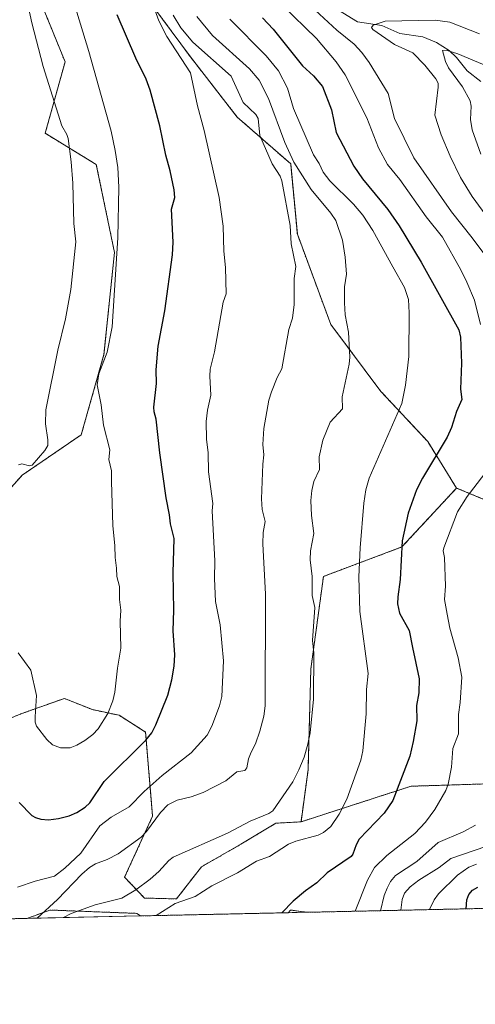
# Model space of a CAD drawing. Units: metres. Extents: x 647879 to 651336, y 4753159 to 4755546.
# Drawn here: x 649348 to 649512, y 4753159 to 4753512 of the extents above; entities that cross this region are included whole.
import ezdxf

# ---------------------------------------------------------------- set-up
doc = ezdxf.new("R2010")
doc.units = ezdxf.units.M
doc.header["$MEASUREMENT"] = 0
doc.linetypes.add('TRAZOS', pattern=[0.75, 0.5, -0.25])
for name, color, linetype, lineweight in [('Arbolado forestal', 92, 'TRAZOS', 0), ('Arbolado forestal CxS', 92, 'Continuous', 0), ('Comarca CxS', 133, 'Continuous', 0), ('Comunidad Autónoma CxS', 142, 'Continuous', 0), ('Corriente natural lineal', 142, 'Continuous', 13), ('Curva de nivel maestra', 36, 'Continuous', 30), ('Curva de nivel normal', 36, 'Continuous', 0), ('Municipio CxS', 142, 'Continuous', 0), ('Pastizal CxS', 92, 'Continuous', 0), ('Provincia CxS', 1, 'Continuous', 0)]:
    doc.layers.add(name, color=color, linetype=linetype, lineweight=lineweight)

# ---------------------------------------------------------------- blocks, each defined once
blk = doc.blocks.new('*U159')
at = {"layer": 'Pastizal CxS', "color": 92, "linetype": 'Continuous', "lineweight": 0}
for points in [[(649336.99, 4753335.82, 1007.27), (649348.72, 4753348.83, 1009.57), (649369.94, 4753363.36, 1007.52), (649378.08, 4753392.16, 1005.09), (649381.86, 4753428.86, 1005.37), (649375.33, 4753460.45, 1006.86), (649356.96, 4753471.66, 1012.05), (649364.09, 4753497.35, 1007.31), (649352.46, 4753525.88, 1008.65)], [(649388.72, 4753526.81, 996.99), (649409.16, 4753499.15, 993.38), (649425.99, 4753477.51, 991.64), (649445.23, 4753460.68, 986.31), (649447.63, 4753435.43, 989.41), (649459.66, 4753402.96, 986.57), (649477.69, 4753378.91, 982.09), (649494.53, 4753360.88, 976.15), (649504.87, 4753344.18, 971.78), (649504.87, 4753344.18, 971.78), (649485.23, 4753323.01, 974.76), (649457.02, 4753312.43, 983.91), (649452.49, 4753279.17, 985.2), (649451.48, 4753242.88, 984.25), (649448.96, 4753224.24, 982.09), (649439.9, 4753223.73, 983.65), (649427.3, 4753216.17, 983.43), (649413.2, 4753208.11, 983.33), (649404.13, 4753196.52, 980.46), (649392.68, 4753196.86, 983.43), (649385.5, 4753204.3, 986.6), (649395.57, 4753226.25, 990.54), (649393.06, 4753256.49, 1000.4), (649383.49, 4753262.54, 1003.73), (649373.92, 4753264.55, 1005.89), (649363.84, 4753268.59, 1006.5), (649348.23, 4753263.04, 1003.59), (649327.58, 4753254.48, 996.86)]]:
    blk.add_polyline3d(points, dxfattribs=at)
for points in [[(649391.21, 4753190.42, 981.29), (649350.47, 4753189.53, 990.86), (649358.65, 4753192.54, 988.56), (649389.91, 4753191.34, 982.05), (649391.21, 4753190.42, 981.29)], [(649450.98, 4753191.72, 973), (649444.33, 4753191.58, 974.36), (649445.22, 4753192.54, 974.36), (649450.98, 4753191.72, 973)]]:
    blk.add_polyline3d(points, close=True, dxfattribs=at)
blk = doc.blocks.new('*U186')
at = {"layer": 'Curva de nivel normal', "color": 36, "linetype": 'Continuous', "lineweight": 0}
for points in [[(649454.01, 4753515.94, 965), (649461.86, 4753508.71, 965), (649468.02, 4753503.68, 965), (649470.78, 4753500.68, 965), (649473.42, 4753497.06, 965), (649480.3, 4753486, 965), (649482.63, 4753476.98, 965), (649489.56, 4753462.89, 965), (649503.02, 4753443.4, 965), (649510.49, 4753434.12, 965), (649515.75, 4753426.98, 965)], [(649511.73, 4753223.03, 965), (649507.31, 4753220.67, 965), (649498.22, 4753216.85, 965), (649490.65, 4753209.97, 965), (649482.96, 4753204.93, 965), (649481.15, 4753202.77, 965), (649479.88, 4753200.44, 965), (649478.9, 4753197.79, 965), (649477.59, 4753192.3, 965)]]:
    blk.add_polyline3d(points, dxfattribs=at)
blk = doc.blocks.new('*U196')
at = {"layer": 'Curva de nivel normal', "color": 36, "linetype": 'Continuous', "lineweight": 0}
for points in [[(649516.52, 4753495.58, 955), (649505.39, 4753500.28, 955), (649501.19, 4753501.58, 955), (649499.84, 4753501.48, 955), (649500.86, 4753497.52, 955), (649501.94, 4753495.17, 955), (649506.99, 4753488.36, 955), (649509.82, 4753483.3, 955), (649510.2, 4753481.41, 955), (649509.89, 4753476.61, 955), (649510.55, 4753472.96, 955), (649513.67, 4753464.21, 955)], [(649512.02, 4753209.06, 955), (649509.25, 4753207.99, 955), (649505.25, 4753205.09, 955), (649498.36, 4753198.4, 955), (649496.86, 4753196.25, 955), (649495.19, 4753192.68, 955)]]:
    blk.add_polyline3d(points, dxfattribs=at)
blk = doc.blocks.new('*U198')
at = {"layer": 'Curva de nivel normal', "color": 36, "linetype": 'Continuous', "lineweight": 0}
blk.add_polyline3d([(649354.1, 4753189.61, 990), (649354.1, 4753189.61, 990), (649361.36, 4753196.37, 990), (649370.08, 4753205.44, 990), (649372.83, 4753207.84, 990), (649375, 4753209.18, 990), (649379.19, 4753210.74, 990), (649383.24, 4753212.71, 990), (649391.42, 4753218.74, 990), (649393.4, 4753220.71, 990), (649398.42, 4753227.57, 990), (649401.08, 4753230.39, 990), (649404.36, 4753232.06, 990), (649409.43, 4753233.23, 990), (649413.73, 4753234.8, 990), (649421.89, 4753238.98, 990), (649425.9, 4753242.22, 990), (649428.8, 4753242.68, 990), (649429.44, 4753243.68, 990), (649430.03, 4753246.88, 990), (649430.98, 4753249.22, 990), (649432.61, 4753252.28, 990), (649434.17, 4753256.86, 990), (649435.53, 4753262.16, 990), (649436.02, 4753265.91, 990), (649436.17, 4753306.09, 990), (649435.17, 4753324.19, 990), (649435.3, 4753328.2, 990), (649436.05, 4753332.14, 990), (649435.03, 4753336.46, 990), (649434.77, 4753340.34, 990), (649435.18, 4753352.79, 990), (649435.62, 4753356.18, 990), (649435.23, 4753359.82, 990), (649435.62, 4753365.64, 990), (649437.41, 4753375.72, 990), (649438.39, 4753378.82, 990), (649440.34, 4753383.88, 990), (649442.04, 4753387, 990), (649444.6, 4753401.12, 990), (649445.84, 4753405.26, 990), (649446.53, 4753410.13, 990), (649446.43, 4753419.48, 990), (649447.08, 4753423.76, 990), (649445.39, 4753431.91, 990), (649445.05, 4753438.5, 990), (649442.11, 4753454.62, 990), (649441.43, 4753456.28, 990), (649438.54, 4753460.73, 990), (649434.19, 4753470.9, 990), (649433.59, 4753477, 990), (649432.7, 4753478.41, 990), (649428.19, 4753482.78, 990), (649423.77, 4753492.16, 990), (649410.07, 4753504.45, 990), (649405.69, 4753509.61, 990), (649403.01, 4753514.12, 990)], dxfattribs=at)
blk = doc.blocks.new('*U200')
at = {"layer": 'Curva de nivel normal', "color": 36, "linetype": 'Continuous', "lineweight": 0}
blk.add_polyline3d([(649411.54, 4753513.64, 985), (649417.07, 4753506.85, 985), (649430.47, 4753494.82, 985), (649433.84, 4753490.72, 985), (649437.27, 4753484.13, 985), (649443.12, 4753468.41, 985), (649446.4, 4753461.28, 985), (649452.59, 4753451.53, 985), (649459.7, 4753442.95, 985), (649461.48, 4753440.32, 985), (649463.91, 4753433.23, 985), (649464.83, 4753427.12, 985), (649465.32, 4753421.01, 985), (649464.61, 4753416.5, 985), (649464.54, 4753410.74, 985), (649464.87, 4753406.39, 985), (649466.06, 4753400.15, 985), (649466.5, 4753391.2, 985), (649466.32, 4753388.67, 985), (649463.77, 4753376.95, 985), (649463.92, 4753372.71, 985), (649459.4, 4753367.83, 985), (649456.82, 4753361.36, 985), (649455.52, 4753355.46, 985), (649455.54, 4753350.9, 985), (649453.55, 4753346.54, 985), (649452.86, 4753343.3, 985), (649452.54, 4753339.75, 985), (649452.74, 4753334.31, 985), (649453.54, 4753327.8, 985), (649452.42, 4753321.66, 985), (649452.26, 4753318.4, 985), (649452.98, 4753312.4, 985), (649452.96, 4753305.56, 985), (649453.93, 4753301.25, 985), (649453.08, 4753289.42, 985), (649453.55, 4753284.92, 985), (649453.48, 4753268.29, 985), (649452.2, 4753256.21, 985), (649451.42, 4753252.2, 985), (649450.05, 4753247.49, 985), (649448.2, 4753242.94, 985), (649445.98, 4753238.56, 985), (649438.84, 4753228.13, 985), (649437.4, 4753227.21, 985), (649430.62, 4753224.53, 985), (649422.47, 4753220.16, 985), (649402.95, 4753211.53, 985), (649401.47, 4753210.38, 985), (649397.84, 4753206.36, 985), (649394.75, 4753203.61, 985), (649389.56, 4753199.84, 985), (649384.53, 4753196.77, 985), (649374.94, 4753194.37, 985), (649366.32, 4753191.26, 985), (649363.48, 4753189.81, 985)], dxfattribs=at)
blk = doc.blocks.new('*U208')
at = {"layer": 'Curva de nivel normal', "color": 36, "linetype": 'Continuous', "lineweight": 0}
for points in [[(649468.47, 4753192.1, 970), (649472.82, 4753203.26, 970), (649475.4, 4753207.86, 970), (649479.86, 4753212.13, 970), (649489.84, 4753220.09, 970), (649493.72, 4753224.1, 970), (649497.11, 4753228.62, 970), (649501, 4753235.5, 970), (649501.89, 4753237.81, 970), (649503.03, 4753243.85, 970), (649503.56, 4753250.64, 970), (649505.58, 4753255.81, 970), (649505.57, 4753262.76, 970), (649506.15, 4753267.1, 970), (649506.74, 4753276.22, 970), (649505.45, 4753283.15, 970), (649502.49, 4753293.8, 970), (649501.54, 4753298.89, 970), (649500.59, 4753304.13, 970), (649500.86, 4753308.98, 970), (649500.52, 4753319.23, 970), (649500.12, 4753321.64, 970), (649500.36, 4753322.71, 970), (649505.22, 4753335.65, 970), (649508.74, 4753341.15, 970), (649517.49, 4753352.51, 970)], [(649513.55, 4753402.9, 970), (649511.32, 4753411.73, 970), (649508.63, 4753418.2, 970), (649506.39, 4753422.63, 970), (649499.83, 4753434.37, 970), (649493.96, 4753441.62, 970), (649484.48, 4753455.04, 970), (649480.05, 4753460.51, 970), (649476.86, 4753466.49, 970), (649472.62, 4753477.27, 970), (649464.81, 4753492.73, 970), (649461.65, 4753497.3, 970), (649454.46, 4753505.69, 970), (649442.18, 4753517.71, 970)]]:
    blk.add_polyline3d(points, dxfattribs=at)
blk = doc.blocks.new('*U209')
at = {"layer": 'Curva de nivel maestra', "color": 36, "linetype": 'Continuous', "lineweight": 30}
blk.add_polyline3d([(649508.36, 4753192.97, 950), (649508.62, 4753196.21, 950), (649509.29, 4753198.15, 950), (649510.67, 4753199.66, 950), (649512.49, 4753200.7, 950)], dxfattribs=at)
blk = doc.blocks.new('*U210')
at = {"layer": 'Curva de nivel maestra', "color": 36, "linetype": 'Continuous', "lineweight": 30}
blk.add_polyline3d([(649435.07, 4753513.16, 975), (649438.99, 4753509.06, 975), (649449.45, 4753495.96, 975), (649453.42, 4753492.37, 975), (649456.65, 4753488.46, 975), (649459.9, 4753480.1, 975), (649461.6, 4753472, 975), (649467.89, 4753459.82, 975), (649471.03, 4753455.36, 975), (649480.17, 4753444.31, 975), (649484.25, 4753438.39, 975), (649492.14, 4753425.31, 975), (649505.67, 4753401.08, 975), (649506.26, 4753398.43, 975), (649506.62, 4753389.04, 975), (649506.34, 4753379.71, 975), (649506.77, 4753375.98, 975), (649504.83, 4753371.75, 975), (649503.02, 4753365.91, 975), (649501.49, 4753362.46, 975), (649492.59, 4753347.79, 975), (649490.46, 4753343.49, 975), (649487.52, 4753335.13, 975), (649485.33, 4753325.24, 975), (649484.57, 4753311.34, 975), (649483.72, 4753305.08, 975), (649483.7, 4753302.57, 975), (649484.4, 4753299.27, 975), (649487.89, 4753293.03, 975), (649489.07, 4753286.9, 975), (649491.48, 4753275.6, 975), (649491.32, 4753270.64, 975), (649490.45, 4753266, 975), (649490.56, 4753260.57, 975), (649489.33, 4753253.1, 975), (649488.11, 4753247.85, 975), (649481.92, 4753231.86, 975), (649478.88, 4753227.34, 975), (649469.87, 4753218.05, 975), (649468.79, 4753216, 975), (649467.63, 4753212.61, 975), (649467.01, 4753211.76, 975), (649458.39, 4753205.86, 975), (649454.62, 4753202.36, 975), (649450.53, 4753199.43, 975), (649446.18, 4753195.75, 975), (649442.03, 4753191.53, 975), (649442.02, 4753191.53, 975)], dxfattribs=at)

msp = doc.modelspace()

# ---------------------------------------------------------------- linework, layer by layer
at = {"layer": 'Arbolado forestal', "color": 92, "linetype": 'TRAZOS', "lineweight": 0}
for points in [[(649284.92, 4753330.14, 992.61), (649302.33, 4753329.31, 997.97), (649321.81, 4753325.17, 1002.73), (649336.99, 4753335.82, 1007.27), (649348.72, 4753348.83, 1009.57), (649369.94, 4753363.36, 1007.52), (649378.08, 4753392.16, 1005.09), (649381.86, 4753428.86, 1005.37), (649375.33, 4753460.45, 1006.86), (649356.96, 4753471.66, 1012.06), (649364.09, 4753497.35, 1007.31), (649352.46, 4753525.88, 1008.65), (649345.07, 4753549.13, 1009.53), (649344.01, 4753577.65, 1009.39), (649345.07, 4753617.8, 1007.51)], [(649345.07, 4753617.8, 1007.51), (649359.86, 4753584.52, 1004.39), (649374.29, 4753561.68, 1000.79), (649388.72, 4753526.81, 996.99), (649409.16, 4753499.15, 993.38), (649425.99, 4753477.51, 991.64), (649445.23, 4753460.68, 986.31), (649447.63, 4753435.43, 989.41), (649459.66, 4753402.96, 986.57), (649477.69, 4753378.91, 982.09), (649494.52, 4753360.88, 976.15), (649504.87, 4753344.18, 971.78)], [(649504.87, 4753344.18, 971.78), (649538.49, 4753330.24, 960.67), (649573.23, 4753337.5, 953.6), (649621.01, 4753356.52, 936.35), (649642.75, 4753367.9, 930.12), (649655.48, 4753374.57, 934.59), (649678.93, 4753376.45, 940.14), (649697.46, 4753372.48, 945.84), (649725.77, 4753358.6, 948.64), (649742.47, 4753351.41, 946.84), (649756.5, 4753349.23, 944.43), (649772.82, 4753358.79, 943.02), (649769.99, 4753372.84, 945.45)], [(649504.87, 4753344.18, 971.78), (649538.49, 4753330.24, 960.67), (649573.23, 4753337.5, 953.6), (649621.01, 4753356.52, 936.35), (649642.75, 4753367.9, 930.12), (649655.48, 4753374.57, 934.59), (649678.93, 4753376.45, 940.14), (649697.46, 4753372.48, 945.84), (649725.77, 4753358.6, 948.64), (649742.47, 4753351.41, 946.84), (649756.5, 4753349.23, 944.43), (649772.82, 4753358.79, 943.02), (649769.99, 4753372.84, 945.45)], [(649448.96, 4753224.24, 982.09), (649451.48, 4753242.88, 984.25), (649452.49, 4753279.17, 985.2), (649457.02, 4753312.43, 983.91), (649485.23, 4753323.01, 974.76), (649504.87, 4753344.18, 971.78)], [(649448.96, 4753224.24, 982.09), (649439.9, 4753223.73, 983.65), (649427.3, 4753216.17, 983.43), (649413.2, 4753208.11, 983.33), (649404.13, 4753196.52, 980.46), (649392.68, 4753196.86, 983.43), (649385.5, 4753204.3, 986.6), (649395.57, 4753226.25, 990.54), (649393.05, 4753256.49, 1000.4), (649383.49, 4753262.54, 1003.73), (649373.92, 4753264.55, 1005.89), (649363.84, 4753268.59, 1006.5), (649348.23, 4753263.04, 1003.59), (649327.58, 4753254.48, 996.86), (649316.57, 4753231.02, 991.78), (649320.18, 4753204.57, 990.97), (649331.98, 4753189.13, 992.24)], [(649602.7, 4753195.03, 933.39), (649593.12, 4753218.99, 945.08), (649563.06, 4753235.83, 954.7), (649526.99, 4753238.23, 963.02), (649488.51, 4753237.03, 973.3), (649448.96, 4753224.24, 982.09)], [(649602.7, 4753195.03, 933.39), (649593.12, 4753218.99, 945.08), (649563.06, 4753235.83, 954.7), (649526.99, 4753238.23, 963.02), (649488.51, 4753237.03, 973.3), (649448.96, 4753224.24, 982.09)], [(649602.7, 4753195.03, 933.39), (649450.98, 4753191.72, 972.99)], [(649350.47, 4753189.53, 990.86), (649358.65, 4753192.54, 988.56), (649389.91, 4753191.34, 982.05), (649391.21, 4753190.42, 981.29)], [(649444.33, 4753191.58, 974.36), (649391.21, 4753190.42, 981.29)], [(649444.33, 4753191.58, 974.36), (649445.22, 4753192.54, 974.36), (649450.98, 4753191.72, 972.99)], [(649350.47, 4753189.53, 990.86), (649331.98, 4753189.13, 992.24)]]:
    msp.add_polyline3d(points, dxfattribs=at)
at = {"layer": 'Arbolado forestal CxS', "color": 92, "linetype": 'Continuous', "lineweight": 0}
for points in [[(649345.07, 4753549.13, 1009.53), (649352.46, 4753525.88, 1008.65), (649364.09, 4753497.35, 1007.31), (649356.96, 4753471.66, 1012.05), (649375.33, 4753460.45, 1006.86), (649381.86, 4753428.86, 1005.37), (649378.08, 4753392.16, 1005.09), (649369.94, 4753363.36, 1007.52), (649348.72, 4753348.83, 1009.57), (649336.99, 4753335.82, 1007.27)], [(649538.49, 4753330.24, 960.67), (649504.87, 4753344.18, 971.78), (649494.53, 4753360.88, 976.15), (649477.69, 4753378.91, 982.09), (649459.66, 4753402.96, 986.57), (649447.63, 4753435.43, 989.41), (649445.23, 4753460.68, 986.31), (649425.99, 4753477.51, 991.64), (649409.16, 4753499.15, 993.38), (649388.72, 4753526.81, 996.99)], [(649526.99, 4753238.23, 963.02), (649488.51, 4753237.03, 973.3), (649448.96, 4753224.24, 982.09), (649451.48, 4753242.88, 984.25), (649452.49, 4753279.17, 985.2), (649457.02, 4753312.43, 983.91), (649485.23, 4753323.01, 974.76), (649504.87, 4753344.18, 971.78), (649538.49, 4753330.24, 960.67)], [(649327.58, 4753254.48, 996.86), (649348.23, 4753263.04, 1003.59), (649363.84, 4753268.59, 1006.5), (649373.92, 4753264.55, 1005.89), (649383.49, 4753262.54, 1003.73), (649393.05, 4753256.49, 1000.4), (649395.57, 4753226.25, 990.54), (649385.5, 4753204.3, 986.6), (649392.68, 4753196.86, 983.43), (649404.13, 4753196.52, 980.46), (649413.2, 4753208.11, 983.33), (649427.3, 4753216.17, 983.43), (649439.9, 4753223.73, 983.65), (649448.96, 4753224.24, 982.09), (649448.96, 4753224.24, 982.09), (649488.51, 4753237.03, 973.3), (649526.99, 4753238.23, 963.02)], [(649602.7, 4753195.03, 933.39), (649450.98, 4753191.72, 973), (649445.22, 4753192.54, 974.36), (649444.33, 4753191.58, 974.36), (649391.21, 4753190.42, 981.29), (649389.91, 4753191.34, 982.05), (649358.65, 4753192.54, 988.56), (649350.47, 4753189.53, 990.86), (649331.98, 4753189.13, 992.24)]]:
    msp.add_polyline3d(points, dxfattribs=at)
at = {"layer": 'Comarca CxS', "color": 133, "linetype": 'Continuous', "lineweight": 0}
msp.add_polyline3d([(651335.65, 4753232.82, 1011.79), (647934.95, 4753158.66, 1083.94), (647932.62, 4753266.76, 1103.93), (647895.27, 4754996.96, 1025.97), (647885.02, 4755471.98, 1042.5), (649149, 4755499.56, 944.97), (649240.92, 4755501.57, 941.23), (649301.3, 4755502.89, 938.43), (650093.36, 4755520.17, 995.08), (651284.56, 4755546.17, 910.73), (651335.65, 4753232.82, 1011.79)], close=True, dxfattribs=at)
at = {"layer": 'Comunidad Autónoma CxS', "color": 142, "linetype": 'Continuous', "lineweight": 0}
msp.add_polyline3d([(651335.65, 4753232.82, 1011.79), (647934.95, 4753158.66, 1083.94), (647885.02, 4755471.98, 1042.5), (651284.56, 4755546.17, 910.73), (651335.65, 4753232.82, 1011.79)], close=True, dxfattribs=at)
at = {"layer": 'Corriente natural lineal', "color": 142, "linetype": 'Continuous', "lineweight": 13}
msp.add_polyline3d([(649462.41, 4753515.87, 962.97), (649469.3, 4753511.75, 961.56), (649478.06, 4753510.36, 960.05), (649484.53, 4753507.48, 958.81), (649492.75, 4753506.38, 957.45), (649497.66, 4753504.27, 955.99), (649502.25, 4753501.48, 955.17), (649504.86, 4753498.96, 954.16), (649508.73, 4753494.14, 952.51), (649513.64, 4753490.26, 951.91)], dxfattribs=at)
at = {"layer": 'Curva de nivel maestra', "color": 36, "linetype": 'Continuous', "lineweight": 30}
msp.add_polyline3d([(649347.55, 4753231.17, 1000), (649352.2, 4753226.55, 1000), (649353.5, 4753225.76, 1000), (649355.34, 4753225.21, 1000), (649358.09, 4753224.94, 1000), (649361.69, 4753225.4, 1000), (649365.54, 4753226.36, 1000), (649368.33, 4753227.54, 1000), (649371.3, 4753229.45, 1000), (649372.99, 4753231.03, 1000), (649378.2, 4753238.75, 1000), (649393.18, 4753253.56, 1000), (649395.28, 4753256.2, 1000), (649396.79, 4753259.15, 1000), (649401.05, 4753269.79, 1000), (649402.51, 4753275.3, 1000), (649403.34, 4753280.17, 1000), (649403.54, 4753284.25, 1000), (649402.93, 4753292.9, 1000), (649403.21, 4753300.26, 1000), (649402.98, 4753313.74, 1000), (649403.32, 4753326.05, 1000), (649402.03, 4753331.27, 1000), (649401.69, 4753334.6, 1000), (649400.5, 4753340.61, 1000), (649398.16, 4753356.8, 1000), (649396.85, 4753368.9, 1000), (649396.11, 4753371.53, 1000), (649396.04, 4753373.24, 1000), (649396.92, 4753381.76, 1000), (649396.85, 4753386.68, 1000), (649397.53, 4753395.22, 1000), (649399.96, 4753407.84, 1000), (649402.77, 4753428.01, 1000), (649402.96, 4753432.57, 1000), (649402.34, 4753444.39, 1000), (649403.55, 4753448.6, 1000), (649403.36, 4753451.37, 1000), (649401.91, 4753458.23, 1000), (649400.29, 4753463.84, 1000), (649398.14, 4753474.36, 1000), (649394.66, 4753487.21, 1000), (649393.22, 4753491.08, 1000), (649389.57, 4753498.62, 1000), (649382.85, 4753514.26, 1000)], dxfattribs=at)
at = {"layer": 'Curva de nivel normal', "color": 36, "linetype": 'Continuous', "lineweight": 0}
for points in [[(649347.35, 4753352.49, 1010), (649348.5, 4753352.84, 1010), (649351.28, 4753352.17, 1010), (649352.31, 4753352.39, 1010), (649356.86, 4753357.62, 1010), (649357.85, 4753359.46, 1010), (649357.95, 4753361.5, 1010), (649357, 4753367.29, 1010), (649357.2, 4753372.34, 1010), (649361.47, 4753393.77, 1010), (649364.25, 4753404.96, 1010), (649366.21, 4753415.51, 1010), (649367.93, 4753432.64, 1010), (649367.3, 4753439.27, 1010), (649366.83, 4753453.79, 1010), (649366.28, 4753461.39, 1010), (649365.17, 4753469.76, 1010), (649364.72, 4753471.18, 1010), (649362.94, 4753474.33, 1010), (649356.22, 4753495.72, 1010), (649352.09, 4753511.31, 1010), (649349.87, 4753521.94, 1010), (649349.32, 4753529.07, 1010), (649347.06, 4753536.05, 1010)], [(649396.33, 4753515.99, 995), (649397.87, 4753512.03, 995), (649400.74, 4753506.4, 995), (649409.23, 4753493.36, 995), (649411.69, 4753481.49, 995), (649414.12, 4753472.65, 995), (649419.49, 4753448.61, 995), (649421.01, 4753438.29, 995), (649421.23, 4753429.34, 995), (649421.76, 4753423.39, 995), (649422.05, 4753413.92, 995), (649420.91, 4753411.02, 995), (649417.83, 4753393.13, 995), (649416.27, 4753386.91, 995), (649416.1, 4753384.35, 995), (649416.55, 4753377.56, 995), (649415.26, 4753372.21, 995), (649414.79, 4753368.08, 995), (649414.92, 4753361.73, 995), (649415.56, 4753356.82, 995), (649415.69, 4753350.04, 995), (649417.27, 4753338.59, 995), (649417.03, 4753335.95, 995), (649417.92, 4753317.97, 995), (649417.79, 4753311.7, 995), (649418.24, 4753303.36, 995), (649419.85, 4753295.03, 995), (649421.1, 4753282.1, 995), (649420.53, 4753269.25, 995), (649419.67, 4753265.98, 995), (649416.91, 4753258.59, 995), (649415.16, 4753255.39, 995), (649409.48, 4753249.04, 995), (649398.97, 4753240.91, 995), (649392.52, 4753235.18, 995), (649387.14, 4753229.61, 995), (649380.7, 4753225.93, 995), (649376.61, 4753222.74, 995), (649369.82, 4753213.02, 995), (649364, 4753207.57, 995), (649360.28, 4753204.73, 995), (649353.31, 4753202.88, 995), (649346.99, 4753200.79, 995)], [(649368.28, 4753515.16, 1005), (649372.61, 4753501.12, 1005), (649380.64, 4753472.39, 1005), (649382.17, 4753465.47, 1005), (649383.01, 4753459.32, 1005), (649383.39, 4753452.32, 1005), (649383.06, 4753434.12, 1005), (649381.06, 4753402.09, 1005), (649379.25, 4753393.02, 1005), (649376.18, 4753385.26, 1005), (649375.64, 4753381.3, 1005), (649377.06, 4753374.11, 1005), (649377.86, 4753366.78, 1005), (649380.16, 4753357.97, 1005), (649379.85, 4753354.39, 1005), (649380.78, 4753350.36, 1005), (649380.78, 4753346.49, 1005), (649381.28, 4753330.77, 1005), (649382.02, 4753323.39, 1005), (649382.08, 4753319.19, 1005), (649382.65, 4753315.44, 1005), (649382.73, 4753312.43, 1005), (649383.66, 4753308.86, 1005), (649383.61, 4753304.11, 1005), (649384.2, 4753300.34, 1005), (649383.92, 4753296.39, 1005), (649384.2, 4753286.68, 1005), (649383, 4753279.41, 1005), (649382.03, 4753270.87, 1005), (649381.23, 4753267.76, 1005), (649379.42, 4753263.2, 1005), (649376.04, 4753257.64, 1005), (649374.03, 4753255.59, 1005), (649371.2, 4753253.47, 1005), (649368.35, 4753251.77, 1005), (649365.89, 4753250.83, 1005), (649362.46, 4753250.77, 1005), (649359.6, 4753251.92, 1005), (649357.52, 4753253.8, 1005), (649353.82, 4753258.61, 1005), (649353.38, 4753260.08, 1005), (649353.29, 4753261.99, 1005), (649353.85, 4753269.67, 1005), (649351.83, 4753278.74, 1005), (649347.26, 4753284.91, 1005)], [(649396.83, 4753190.54, 980), (649403.73, 4753194.86, 980), (649410.93, 4753197.41, 980), (649416.9, 4753201.23, 980), (649426.1, 4753205.9, 980), (649432.96, 4753210.14, 980), (649437.57, 4753211.82, 980), (649444.45, 4753216.25, 980), (649447.09, 4753217.3, 980), (649455.12, 4753219.44, 980), (649457.03, 4753220.41, 980), (649459.69, 4753222.52, 980), (649462.68, 4753227.03, 980), (649465.37, 4753232.36, 980), (649470.48, 4753246.42, 980), (649471.14, 4753249.79, 980), (649472.41, 4753263.01, 980), (649472.46, 4753271.8, 980), (649473.11, 4753277.53, 980), (649470.14, 4753299.85, 980), (649469.79, 4753312.26, 980), (649470.18, 4753322.65, 980), (649471.49, 4753338.74, 980), (649472.22, 4753343.55, 980), (649473.46, 4753347.68, 980), (649485.26, 4753374.51, 980), (649486.58, 4753381.18, 980), (649487.67, 4753391.5, 980), (649487.88, 4753407.11, 980), (649487.57, 4753411.92, 980), (649486.2, 4753416.29, 980), (649482, 4753423.72, 980), (649474.8, 4753436.73, 980), (649471.21, 4753442.28, 980), (649467.77, 4753446.24, 980), (649459.28, 4753454.63, 980), (649456.86, 4753457.75, 980), (649455.46, 4753460.79, 980), (649453.38, 4753463.91, 980), (649446.27, 4753480.59, 980), (649444.11, 4753487.86, 980), (649440.83, 4753494.12, 980), (649436.43, 4753499.56, 980), (649423.29, 4753512.67, 980)], [(649513.15, 4753507.42, 960), (649502.47, 4753511.55, 960), (649497.24, 4753512.29, 960), (649479.19, 4753511.95, 960), (649474.94, 4753510.49, 960), (649474.32, 4753509.74, 960), (649474.77, 4753508.93, 960), (649482.62, 4753503.59, 960), (649489.22, 4753500.61, 960), (649493.51, 4753496.1, 960), (649497.38, 4753491.2, 960), (649498.25, 4753489.74, 960), (649498.3, 4753488.23, 960), (649497.13, 4753478.24, 960), (649499.34, 4753471.06, 960), (649502.55, 4753463.45, 960), (649506.36, 4753455.81, 960), (649510.49, 4753448.9, 960), (649531.41, 4753420.4, 960)], [(649515.76, 4753215.53, 960), (649502.82, 4753211.04, 960), (649498.67, 4753207.88, 960), (649491.37, 4753203.31, 960), (649488.26, 4753200.93, 960), (649486.14, 4753198.62, 960), (649485.3, 4753196.28, 960), (649484.86, 4753192.46, 960)]]:
    msp.add_polyline3d(points, dxfattribs=at)
at = {"layer": 'Municipio CxS', "color": 142, "linetype": 'Continuous', "lineweight": 0}
msp.add_polyline3d([(649849.59, 4753256.44, 905.55), (649819.55, 4753238.97, 905.79), (649793.26, 4753224.62, 906.65), (649779.32, 4753215.96, 906.86), (649761.75, 4753204.45, 906.41), (649753.82, 4753198.32, 907.12), (647934.95, 4753158.66, 1083.94)], dxfattribs=at)
at = {"layer": 'Pastizal CxS', "color": 92, "linetype": 'Continuous', "lineweight": 0}
for points in [[(649284.92, 4753330.14, 992.61), (649302.33, 4753329.31, 997.97), (649321.81, 4753325.17, 1002.73), (649336.99, 4753335.82, 1007.27), (649348.72, 4753348.83, 1009.57), (649369.94, 4753363.36, 1007.52), (649378.08, 4753392.16, 1005.09), (649381.86, 4753428.86, 1005.37), (649375.33, 4753460.45, 1006.86), (649356.96, 4753471.66, 1012.06), (649364.09, 4753497.35, 1007.31), (649352.46, 4753525.88, 1008.65), (649345.07, 4753549.13, 1009.53), (649344.01, 4753577.65, 1009.39), (649345.07, 4753617.8, 1007.51)], [(649345.07, 4753617.8, 1007.51), (649359.86, 4753584.52, 1004.39), (649374.29, 4753561.68, 1000.79), (649388.72, 4753526.81, 996.99), (649409.16, 4753499.15, 993.38), (649425.99, 4753477.51, 991.64), (649445.23, 4753460.68, 986.31), (649447.63, 4753435.43, 989.41), (649459.66, 4753402.96, 986.57), (649477.69, 4753378.91, 982.09), (649494.52, 4753360.88, 976.15), (649504.87, 4753344.18, 971.78)], [(649448.96, 4753224.24, 982.09), (649451.48, 4753242.88, 984.25), (649452.49, 4753279.17, 985.2), (649457.02, 4753312.43, 983.91), (649485.23, 4753323.01, 974.76), (649504.87, 4753344.18, 971.78)], [(649448.96, 4753224.24, 982.09), (649439.9, 4753223.73, 983.65), (649427.3, 4753216.17, 983.43), (649413.2, 4753208.11, 983.33), (649404.13, 4753196.52, 980.46), (649392.68, 4753196.86, 983.43), (649385.5, 4753204.3, 986.6), (649395.57, 4753226.25, 990.54), (649393.05, 4753256.49, 1000.4), (649383.49, 4753262.54, 1003.73), (649373.92, 4753264.55, 1005.89), (649363.84, 4753268.59, 1006.5), (649348.23, 4753263.04, 1003.59), (649327.58, 4753254.48, 996.86), (649316.57, 4753231.02, 991.78), (649320.18, 4753204.57, 990.97), (649331.98, 4753189.13, 992.24)], [(649350.47, 4753189.53, 990.86), (649358.65, 4753192.54, 988.56), (649389.91, 4753191.34, 982.05), (649391.21, 4753190.42, 981.29)], [(649391.21, 4753190.42, 981.29), (649350.47, 4753189.53, 990.86)], [(649444.33, 4753191.58, 974.36), (649445.22, 4753192.54, 974.36), (649450.98, 4753191.72, 972.99)], [(649450.98, 4753191.72, 972.99), (649444.33, 4753191.58, 974.36)]]:
    msp.add_polyline3d(points, dxfattribs=at)
at = {"layer": 'Provincia CxS', "color": 1, "linetype": 'Continuous', "lineweight": 0}
msp.add_polyline3d([(651335.65, 4753232.82, 1011.79), (647934.95, 4753158.66, 1083.94), (647885.02, 4755471.98, 1042.5), (651284.56, 4755546.17, 910.73), (651335.65, 4753232.82, 1011.79)], close=True, dxfattribs=at)

# ---------------------------------------------------------------- block references
at = {"layer": 'Curva de nivel maestra', "color": 36, "linetype": 'Continuous', "lineweight": 30}
for name in ['*U209', '*U210']:
    msp.add_blockref(name, (0, 0), dxfattribs=at)
at = {"layer": 'Curva de nivel normal', "color": 36, "linetype": 'Continuous', "lineweight": 0}
for name in ['*U208', '*U186', '*U196', '*U198', '*U200']:
    msp.add_blockref(name, (0, 0), dxfattribs=at)
at = {"layer": 'Pastizal CxS', "color": 92, "linetype": 'Continuous', "lineweight": 0}
msp.add_blockref('*U159', (0, 0), dxfattribs=at)

doc.saveas('drawing.dxf')
